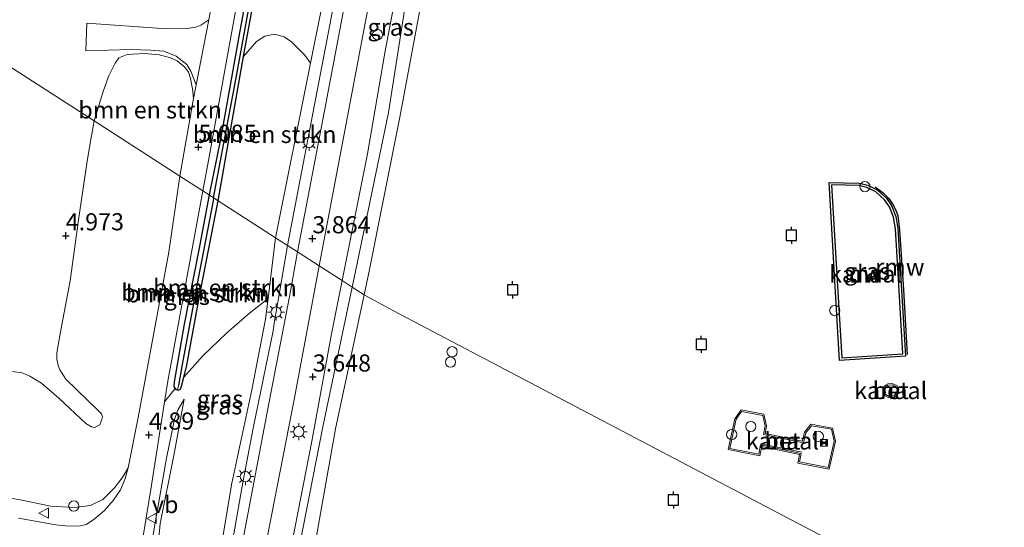
# Model space of a CAD drawing. Units: metres. Extents: x 44057 to 45441, y 358998 to 362500.
# Drawn here: x 44536 to 44680, y 361270 to 361344 of the extents above; entities that cross this region are included whole.
import ezdxf
from ezdxf.enums import TextEntityAlignment as Align

# ---------------------------------------------------------------- set-up
doc = ezdxf.new("R2010")
doc.units = ezdxf.units.M
doc.linetypes.add('IE-TERREINAFSCHEIDING', pattern=[10, 8, -2])
doc.layers.get('0').update_dxf_attribs({"lineweight": 25})
for name, color, linetype, lineweight in [('B-ME-AL-OVERIG-S-B1', 7, 'Continuous', 18), ('B-ME-GC-DAMWAND-GV-B6', 10, 'Continuous', 25), ('B-ME-GR-BOMENSTRUIKEN-GV-B6', 93, 'Continuous', 18), ('B-ME-GW-HOOGTEPUNT-S-B1', 10, 'Continuous', 25), ('B-ME-GW-INSTEEKWATERGANG-L-B1', 10, 'Continuous', 25), ('B-ME-GW-KRUINLIJN-L-B1', 93, 'Continuous', 18), ('B-ME-GW-TEENLIJN-L-B1', 93, 'Continuous', 18), ('B-ME-GW-WATERGANG-GREPPEL-L-B1', 10, 'Continuous', 25), ('B-ME-IE-GRASLAND-GV-B6', 93, 'Continuous', 18), ('B-ME-IE-GRONDWERKLIJN-GROND_INGERICHT-GV-B6', 253, 'Continuous', 18), ('B-ME-IE-HULPGEOMETRIE-L-B1', 53, 'Continuous', 18), ('B-ME-IE-INRICHTINGSELEMENT-S-B1', 253, 'Continuous', 18), ('B-ME-IE-MEUBILAIR_WEGMEUBILAIR-LICHTMAST-S-B1', 8, 'Continuous', 18), ('B-ME-IE-TERREINAFSCHEIDING-RASTERHEKWERK-L-B1', 8, 'IE-TERREINAFSCHEIDING', 18), ('B-ME-KW-REMMINGWERK-L-B1', 10, 'Continuous', 25), ('B-ME-OB-BEKLEDING-GV-B6', 253, 'Continuous', 18), ('B-ME-OB-WATERLIJN-L-B1', 133, 'OB-WATERLIJN', 18), ('B-ME-OG-WATER-GV-B6', 153, 'Continuous', 18), ('B-ME-VH-VERH_SOORT-BETON-OVERIG-GV-B6', 8, 'IE-TERREINAFSCHEIDING-NATUURLIJK-HOUTWAL', 18), ('B-ME-VH-VERH_SOORT-BITUMEN-GV-B6', 8, 'IE-TERREINAFSCHEIDING-NATUURLIJK-HOUTWAL', 18), ('B-ME-VH-VERH_SOORT-ONVERHARD-GV-B6', 8, 'Continuous', 18), ('B-ME-VV-AFMEERCONSTRUCTIE-S-B1', 10, 'Continuous', 25), ('B-ME-VV-SCHEEPVAARTTEKENS-S-B1', 13, 'Continuous', 18), ('B-ME-VW-MEUBILAIR_WEGMEUBILAIR-VERKEERSBORD-S-B1', 8, 'Continuous', 18)]:
    doc.layers.add(name, color=color, linetype=linetype, lineweight=lineweight)
doc.styles.add('NLCS-ISO', font='NLCS-ISO.TTF')
doc.linetypes.add('IE-TERREINAFSCHEIDING-NATUURLIJK-HOUTWAL', pattern='A,7,-1.5,[67,NLCS.SHX,S=0.75,R=45,X=0,Y=0],-1.5,7,-1.5,[70,NLCS.SHX,S=0.75,R=0,X=0,Y=0],-1.5', length=20)
doc.linetypes.add('OB-WATERLIJN', pattern='A,10,[32,NLCS.SHX,S=2,R=0,X=0,Y=0],-12', length=22)

# ---------------------------------------------------------------- blocks, each defined once
blk = doc.blocks.new('dtb')
blk.add_circle((0, 0), 0.75)
blk = doc.blocks.new('camera')
h = blk.add_hatch(color=256)
h.paths.add_polyline_path([(0.5, 0.5), (-0.5, 0.5), (0, 0)])
h.paths.add_polyline_path([(0, 0), (-0.5, -0.5), (0.5, -0.5)])
for p, q in [((-0.5, 0.5), (0.5, -0.5)), ((0.5, 0.5), (-0.5, -0.5))]:
    blk.add_line(p, q)
blk.add_lwpolyline([(-0.5, 0.5), (0.5, 0.5), (0.5, -0.5), (-0.5, -0.5)], close=True)
blk = doc.blocks.new('meerpaal')
for p, q in [((-0.75, 0), (-1.25, 0)), ((0.75, 0.75), (-0.75, 0.75)), ((-0.75, 0.75), (-0.75, -0.75)), ((0.75, -0.75), (0.75, 0.75)), ((0.75, 0), (1.25, 0)), ((-0.75, -0.75), (0.75, -0.75))]:
    blk.add_line(p, q)
blk = doc.blocks.new('verkeersbord')
for p, q in [((0, 0.75), (-0.75, -0.625)), ((0.75, -0.625), (0, 0.75)), ((-0.75, -0.625), (0.75, -0.625))]:
    blk.add_line(p, q)
blk = doc.blocks.new('hoogtepunt')
for p, q in [((-0.5, 0), (0.5, 0)), ((0, 0.5), (0, -0.5))]:
    blk.add_line(p, q)
blk = doc.blocks.new('lantaarnpaal')
for p, q in [((-0.75, 0), (-1.25, 0)), ((-0.88, 0.88), (-0.53, 0.53)), ((0, 0.75), (0, 1.25)), ((0.53, 0.53), (0.88, 0.88)), ((0.75, 0), (1.25, 0)), ((-0.53, -0.53), (-0.88, -0.88)), ((0, -0.75), (0, -1.25)), ((0.53, -0.53), (0.88, -0.88))]:
    blk.add_line(p, q)
blk.add_circle((0, 0), 0.75)

msp = doc.modelspace()

# ---------------------------------------------------------------- linework, layer by layer
at = {"layer": 'B-ME-GC-DAMWAND-GV-B6'}
for points in [[(44659.221, 361320.477, 2.106), (44660.467, 361320.172, 2.106), (44661.838, 361319.473, 2.106), (44663.183, 361318.258, 2.106), (44663.93, 361317.171, 2.106), (44664.572, 361315.557, 2.106), (44664.869, 361313.838, 2.106), (44665.305, 361306.421, 2.106), (44665.959, 361295.146, 2.106), (44656.319, 361294.516, 2.106), (44655.728, 361304.526, 2.106), (44654.792, 361320.559, 2.106), (44659.221, 361320.477, 2.106)], [(44656.077, 361304.547, 6.006), (44656.648, 361294.888, 5.955), (44665.584, 361295.477, 5.847), (44664.956, 361306.401, 6.003), (44664.521, 361313.798, 6.009), (44664.233, 361315.461, 5.997), (44663.619, 361317.005, 6), (44662.918, 361318.026, 5.997), (44661.638, 361319.182, 6.039), (44660.344, 361319.842, 6.051), (44659.176, 361320.128, 6.054), (44655.163, 361320.202, 6.003), (44656.077, 361304.547, 6.006)]]:
    msp.add_polyline3d(points, dxfattribs=at)
at = {"layer": 'B-ME-GR-BOMENSTRUIKEN-GV-B6'}
for points in [[(44573.379, 361362.123, 4.966), (44569.155, 361339, 4.971), (44565.413, 361317.895, 4.965), (44564.757, 361318.319, 4.757), (44568.078, 361335.886, 4.734), (44572.287, 361359.168, 4.699)], [(44572.287, 361359.168, 4.699), (44568.078, 361335.886, 4.734), (44564.757, 361318.319, 4.757), (44564.099, 361318.742, 4.897), (44565.757, 361326.906, 4.926), (44568.55, 361342.447, 4.825), (44570.484, 361353.119, 4.936)], [(44578.931, 361338.03, 4.426), (44573.833, 361312.469, 4.412), (44565.413, 361317.895, 4.965), (44569.155, 361339, 4.971), (44571.056, 361341.2, 4.961), (44572.264, 361341.957, 4.956), (44573.676, 361342.253, 4.951), (44575.089, 361341.877, 4.951), (44576.155, 361341.115, 4.875), (44577.127, 361340.168, 4.669), (44578.087, 361339.172, 4.573), (44578.931, 361338.03, 4.426)], [(44561.831, 361332.854, 5.003), (44559.835, 361321.491, 5.008), (44547.291, 361329.576, 4.942), (44548.58, 361333.856, 4.983), (44549.361, 361336.045, 4.983), (44550.367, 361337.997, 4.979), (44550.878, 361338.808, 4.979), (44552.098, 361339.27, 4.983), (44554.642, 361339.429, 4.979), (44556.776, 361339.218, 4.974), (44558.32, 361338.863, 4.97), (44559.416, 361338.379, 4.988), (44560.543, 361337.424, 5.024), (44561.073, 361336.699, 5.033), (44561.366, 361335.749, 5.001), (44561.669, 361334.24, 5.001), (44561.831, 361332.854, 5.003)], [(44535.356, 361292.894, 4.919), (44536.752, 361292.694, 4.92), (44537.872, 361292.223, 4.923), (44539.6, 361291.2, 4.927), (44542.14, 361289.01, 4.924), (44546.072, 361285.29, 4.921), (44546.898, 361284.786, 4.927), (44547.327, 361284.714, 4.927), (44547.739, 361284.88, 4.93), (44548.09, 361285.071, 4.93), (44548.429, 361285.852, 4.943), (44548.511, 361286.266, 4.937), (44548.363, 361286.7, 4.929), (44547.933, 361287.164, 4.919), (44543.157, 361291.758, 4.938), (44542.26, 361293.15, 4.909), (44542.011, 361293.8, 4.909), (44541.807, 361294.742, 4.909), (44541.818, 361295.653, 4.9), (44542.379, 361298.726, 4.915), (44543.756, 361306.166, 4.915), (44544.975, 361315.099, 4.962), (44546.211, 361323.337, 4.938), (44546.651, 361326.004, 4.951), (44547.291, 361329.576, 4.942), (44559.835, 361321.491, 5.008)], [(44559.835, 361321.491, 5.008), (44558.197, 361310.366, 4.777), (44553.728, 361286.157, 4.804), (44552.26, 361278.79, 4.835), (44551.427, 361277.395, 4.941), (44551.393, 361277.338, 5.091), (44550.242, 361275.881, 5.091), (44548.548, 361274.185, 5.094), (44546.726, 361273.287, 5.145), (44544.43, 361272.981, 5.172), (44540.96, 361273.207, 5.169), (44536.468, 361274.103, 5.103), (44527.505, 361275.751, 5.112)], [(44564.757, 361318.319, 4.757), (44564.671, 361317.87, 4.766), (44562.438, 361306.284, 5.008), (44560.173, 361293.923, 4.865), (44559.637, 361290.837, 4.869), (44559.492, 361290.211, 4.959), (44559.252, 361290.259, 4.951), (44559.136, 361290.415, 4.849), (44558.941, 361290.676, 4.924), (44559.001, 361291.374, 4.943), (44560.451, 361299.837, 5.067), (44562.581, 361310.726, 5.129), (44564.099, 361318.742, 4.897), (44564.757, 361318.319, 4.757)], [(44565.413, 361317.895, 4.965), (44562.73, 361304.153, 5.106), (44560.782, 361293.581, 5.009), (44560.391, 361292.046, 4.918), (44560.056, 361290.73, 4.963), (44559.897, 361290.328, 4.955), (44559.594, 361290.191, 4.947), (44559.492, 361290.211, 4.959), (44559.637, 361290.837, 4.869), (44560.173, 361293.923, 4.865), (44562.438, 361306.284, 5.008), (44564.671, 361317.87, 4.766), (44564.757, 361318.319, 4.757), (44565.413, 361317.895, 4.965)], [(44573.833, 361312.469, 4.412), (44572.718, 361303.567, 4.418), (44570.005, 361301.452, 4.515), (44566.655, 361298.501, 4.778), (44563.17, 361295.188, 5.042), (44560.391, 361292.046, 4.918), (44560.782, 361293.581, 5.009), (44562.73, 361304.153, 5.106), (44565.413, 361317.895, 4.965), (44573.833, 361312.469, 4.412)]]:
    msp.add_polyline3d(points, dxfattribs=at)
at = {"layer": 'B-ME-GW-INSTEEKWATERGANG-L-B1'}
for points in [[(44592.959, 361407.313, 4.936), (44592.724, 361407.418, 4.921), (44592.385, 361407.29, 4.915), (44590.331, 361406.003, 4.921), (44587.913, 361404.025, 4.971), (44585.339, 361401.824, 4.946), (44581.974, 361398.202, 4.91), (44580.495, 361396.267, 4.905), (44578.686, 361393.115, 4.875), (44577.168, 361388.758, 4.89), (44575.741, 361381.641, 4.956), (44573.646, 361369.817, 5.021), (44570.484, 361353.119, 4.936), (44568.55, 361342.447, 4.825), (44565.757, 361326.906, 4.926), (44564.099, 361318.742, 4.897)], [(44565.413, 361317.895, 4.965), (44569.155, 361339, 4.971), (44573.379, 361362.123, 4.966), (44575.528, 361372.384, 5.112), (44577.62, 361383.071, 5.062), (44578.759, 361388.704, 5.036), (44579.447, 361391.027, 5.047), (44580.133, 361392.886, 5.047), (44581.064, 361394.689, 5.047), (44582.938, 361396.998, 5.031), (44586.304, 361399.948, 5.036), (44588.519, 361401.714, 5.031), (44590.62, 361403.718, 5.073), (44591.304, 361404.384, 5.041), (44592.157, 361405.17, 4.996), (44592.488, 361405.715, 4.981), (44593.009, 361406.629, 4.961), (44593.11, 361407.071, 4.936), (44592.959, 361407.313, 4.936)], [(44564.099, 361318.742, 4.897), (44562.581, 361310.726, 5.129), (44560.451, 361299.837, 5.067), (44559.001, 361291.374, 4.943), (44558.941, 361290.676, 4.924), (44559.136, 361290.415, 4.849), (44559.252, 361290.259, 4.951), (44559.492, 361290.211, 4.959), (44559.594, 361290.191, 4.947), (44559.897, 361290.328, 4.955), (44560.056, 361290.73, 4.963), (44560.391, 361292.046, 4.918), (44560.782, 361293.581, 5.009), (44562.73, 361304.153, 5.106), (44565.413, 361317.895, 4.965)]]:
    msp.add_polyline3d(points, dxfattribs=at)
at = {"layer": 'B-ME-GW-KRUINLIJN-L-B1'}
for points in [[(44632.595, 361438.789, 4.281), (44631.378, 361432.475, 4.259), (44630.48, 361428.363, 4.286), (44630.051, 361426.697, 4.295), (44629.696, 361425.757, 4.286), (44628.605, 361424.243, 4.286), (44626.024, 361420.889, 4.25), (44621.32, 361414.355, 4.304), (44616.76, 361408.855, 4.349), (44611.256, 361401.669, 4.318), (44602.168, 361390.198, 4.123), (44598.602, 361385.584, 4.191), (44597.359, 361384.012, 4.191), (44596.627, 361382.648, 4.15), (44596.181, 361381.311, 4.069), (44595.913, 361378.726, 4.019), (44595.589, 361373.879, 3.879), (44593.396, 361358.269, 3.589), (44592.166, 361351.913, 3.517), (44589.795, 361339.55, 3.535), (44587.281, 361324.759, 3.462), (44583.566, 361306.196, 3.392)], [(44592.157, 361405.17, 4.996), (44590.567, 361398.245, 4.915), (44589.307, 361390.055, 4.794), (44586.821, 361376.304, 4.643), (44583.52, 361362.379, 4.643), (44580.768, 361347.242, 4.457), (44578.931, 361338.03, 4.426), (44573.833, 361312.469, 4.412)], [(44573.833, 361312.469, 4.412), (44572.718, 361303.567, 4.418), (44572.341, 361300.553, 4.42), (44570.355, 361290.2, 4.424), (44567.447, 361276.58, 4.412), (44566.135, 361269.021, 4.412), (44565.934, 361267.622, 4.382), (44565.613, 361266.791, 4.37), (44564.581, 361266.685, 4.37), (44562.53, 361266.938, 4.508), (44557.696, 361267.668, 4.924), (44557.082, 361267.907, 4.92), (44556.745, 361268.558, 4.946), (44556.93, 361270.66, 4.977), (44558.951, 361280.606, 5.03), (44560.441, 361288.869, 5.031)], [(44571.008, 361242.444, 3.71), (44572.991, 361252.989, 3.622), (44576.249, 361267.97, 3.633), (44579.147, 361282.71, 3.538), (44581.998, 361298.397, 3.549), (44583.566, 361306.196, 3.392)]]:
    msp.add_polyline3d(points, dxfattribs=at)
at = {"layer": 'B-ME-GW-TEENLIJN-L-B1'}
for points in [[(44575.59, 361311.336, 3.88), (44581.742, 361343.605, 3.948), (44585.194, 361361.788, 4.124), (44587.707, 361374.084, 4.265), (44591.034, 361392.399, 4.608), (44592.919, 361402.41, 4.81), (44593.001, 361403.891, 4.82), (44592.728, 361404.729, 4.9), (44592.157, 361405.17, 4.996)], [(44560.441, 361288.869, 5.031), (44559.589, 361287.327, 4.806), (44559.036, 361285.92, 4.749), (44557.866, 361280.239, 4.741), (44556.048, 361269.942, 4.619), (44555.832, 361268.273, 4.646), (44555.922, 361267.555, 4.588), (44556.387, 361266.956, 4.569), (44557.996, 361266.441, 4.493), (44560.728, 361265.897, 4.287), (44564.933, 361265.332, 4.111), (44565.891, 361265.452, 4.047), (44566.706, 361265.834, 4.001), (44567.095, 361266.613, 3.936), (44567.714, 361269.135, 3.883), (44569.018, 361276.656, 3.917), (44570.561, 361284.596, 3.932), (44573.454, 361298.843, 3.925), (44573.689, 361300.245, 3.882), (44574.359, 361304.154, 3.881), (44575.59, 361311.336, 3.88)]]:
    msp.add_polyline3d(points, dxfattribs=at)
at = {"layer": 'B-ME-GW-WATERGANG-GREPPEL-L-B1'}
for points in [[(44564.757, 361318.319, 4.757), (44568.078, 361335.886, 4.734), (44572.287, 361359.168, 4.699), (44573.921, 361367.324, 4.764), (44575.435, 361375.042, 4.759), (44577.448, 361386.326, 4.8), (44578.125, 361388.601, 4.8), (44579.111, 361391.994, 4.795), (44580.391, 361394.822, 4.79), (44582.226, 361397.545, 4.784), (44583.818, 361399.299, 4.779), (44587.453, 361402.518, 4.8), (44592.404, 361406.654, 4.805)], [(44564.757, 361318.319, 4.757), (44564.671, 361317.87, 4.766), (44562.438, 361306.284, 5.008), (44560.173, 361293.923, 4.865), (44559.637, 361290.837, 4.869)]]:
    msp.add_polyline3d(points, dxfattribs=at)
at = {"layer": 'B-ME-IE-GRASLAND-GV-B6'}
for points in [[(44575.59, 361311.336, 3.88), (44573.833, 361312.469, 4.412), (44578.931, 361338.03, 4.426), (44580.768, 361347.242, 4.457), (44583.52, 361362.379, 4.643), (44586.821, 361376.304, 4.643), (44589.307, 361390.055, 4.794), (44590.567, 361398.245, 4.915), (44592.157, 361405.17, 4.996), (44592.728, 361404.729, 4.9), (44593.001, 361403.891, 4.82), (44592.919, 361402.41, 4.81), (44591.034, 361392.399, 4.608), (44587.707, 361374.084, 4.265), (44585.194, 361361.788, 4.124), (44581.742, 361343.605, 3.948), (44575.59, 361311.336, 3.88)], [(44596.884, 361380.791, 3.622), (44597.607, 361380.347, 3.479), (44597.756, 361380.149, 3.421), (44596.99, 361371.823, 3.124), (44594.23, 361355.773, 3.049), (44590.338, 361330.799, 2.792), (44585.503, 361307.527, 2.753), (44585.025, 361305.255, 2.761), (44583.566, 361306.196, 3.392), (44587.281, 361324.759, 3.462), (44589.795, 361339.55, 3.535), (44592.166, 361351.913, 3.517), (44593.396, 361358.269, 3.589), (44595.589, 361373.879, 3.879), (44595.913, 361378.726, 4.019), (44596.181, 361381.311, 4.069), (44596.884, 361380.791, 3.622)], [(44568.574, 361369.568, 5.001), (44564.043, 361344.375, 5.001), (44562.884, 361343.573, 5.06), (44562.165, 361343.274, 5.037), (44561.256, 361343.157, 5.011), (44559.601, 361343.027, 4.983), (44557.196, 361343.068, 5.047), (44546.236, 361343.867, 5.051), (44546.05, 361339.824, 5.056), (44552.6, 361340.037, 4.979), (44555.544, 361339.919, 4.929), (44557.457, 361339.758, 4.929), (44559.293, 361339.058, 4.925), (44560.821, 361337.825, 4.961), (44561.432, 361336.848, 4.988), (44562.184, 361334.865, 5.006), (44561.831, 361332.854, 5.003), (44561.669, 361334.24, 5.001), (44561.366, 361335.749, 5.001), (44561.073, 361336.699, 5.033), (44560.543, 361337.424, 5.024), (44559.416, 361338.379, 4.988), (44558.32, 361338.863, 4.97), (44556.776, 361339.218, 4.974), (44554.642, 361339.429, 4.979), (44552.098, 361339.27, 4.983), (44550.878, 361338.808, 4.979), (44550.367, 361337.997, 4.979), (44549.361, 361336.045, 4.983), (44548.58, 361333.856, 4.983), (44547.291, 361329.576, 4.942), (44502.147, 361358.67, 5.008)], [(44577.034, 361310.405, 3.887), (44575.59, 361311.336, 3.88), (44581.742, 361343.605, 3.948), (44585.194, 361361.788, 4.124)], [(44502.147, 361358.67, 5.008), (44547.291, 361329.576, 4.942), (44546.651, 361326.004, 4.951), (44546.211, 361323.337, 4.938), (44544.975, 361315.099, 4.962), (44543.756, 361306.166, 4.915), (44542.379, 361298.726, 4.915), (44541.818, 361295.653, 4.9), (44541.807, 361294.742, 4.909), (44542.011, 361293.8, 4.909), (44542.26, 361293.15, 4.909), (44543.157, 361291.758, 4.938), (44547.933, 361287.164, 4.919), (44548.363, 361286.7, 4.929), (44548.511, 361286.266, 4.937), (44548.429, 361285.852, 4.943), (44548.09, 361285.071, 4.93), (44547.739, 361284.88, 4.93), (44547.327, 361284.714, 4.927), (44546.898, 361284.786, 4.927), (44546.072, 361285.29, 4.921), (44542.14, 361289.01, 4.924), (44539.6, 361291.2, 4.927), (44537.872, 361292.223, 4.923), (44536.752, 361292.694, 4.92), (44535.356, 361292.894, 4.919)], [(44592.166, 361351.913, 3.517), (44589.795, 361339.55, 3.535), (44587.281, 361324.759, 3.462), (44583.566, 361306.196, 3.392), (44580.209, 361308.359, 3.732), (44583.459, 361325.6, 3.716), (44589.044, 361355.014, 3.744)], [(44585.283, 361353.761, 3.761), (44581.158, 361332.083, 3.824), (44577.034, 361310.405, 3.887)], [(44570.484, 361353.119, 4.936), (44568.55, 361342.447, 4.825), (44565.757, 361326.906, 4.926), (44564.099, 361318.742, 4.897), (44563.187, 361319.331, 4.918), (44564.004, 361323.787, 4.918), (44569.104, 361351.852, 4.958)], [(44564.099, 361318.742, 4.897), (44562.581, 361310.726, 5.129), (44560.451, 361299.837, 5.067), (44559.001, 361291.374, 4.943), (44558.941, 361290.676, 4.924), (44559.136, 361290.415, 4.849), (44557.585, 361288.458, 4.814), (44558.068, 361291.508, 4.948), (44563.187, 361319.331, 4.918), (44564.099, 361318.742, 4.897)], [(44665.584, 361295.477, 5.847), (44656.648, 361294.888, 5.955), (44656.077, 361304.547, 6.006), (44655.163, 361320.202, 6.003), (44659.176, 361320.128, 6.054), (44660.344, 361319.842, 6.051), (44661.638, 361319.182, 6.039), (44662.918, 361318.026, 5.997), (44663.619, 361317.005, 6), (44664.233, 361315.461, 5.997), (44664.521, 361313.798, 6.009), (44664.956, 361306.401, 6.003), (44665.584, 361295.477, 5.847)], [(44566.135, 361269.021, 4.412), (44567.447, 361276.58, 4.412), (44570.355, 361290.2, 4.424), (44572.341, 361300.553, 4.42), (44572.718, 361303.567, 4.418), (44573.833, 361312.469, 4.412), (44575.59, 361311.336, 3.88)], [(44575.59, 361311.336, 3.88), (44574.359, 361304.154, 3.881), (44573.689, 361300.245, 3.882), (44573.454, 361298.843, 3.925), (44570.561, 361284.596, 3.932), (44569.018, 361276.656, 3.917), (44567.714, 361269.135, 3.883)], [(44567.714, 361269.135, 3.883), (44569.018, 361276.656, 3.917), (44570.561, 361284.596, 3.932), (44573.454, 361298.843, 3.925), (44573.689, 361300.245, 3.882), (44574.359, 361304.154, 3.881), (44575.59, 361311.336, 3.88), (44577.034, 361310.405, 3.887)], [(44577.034, 361310.405, 3.887), (44576.076, 361304.948, 3.787), (44575.87, 361303.874, 3.817), (44572.903, 361288.436, 3.875), (44569.041, 361268.19, 3.905)], [(44571.171, 361261.321, 3.825), (44576.575, 361289.069, 3.726), (44580.209, 361308.359, 3.732), (44583.566, 361306.196, 3.392), (44581.998, 361298.397, 3.549), (44579.147, 361282.71, 3.538), (44576.249, 361267.97, 3.633)], [(44576.249, 361267.97, 3.633), (44579.147, 361282.71, 3.538), (44581.998, 361298.397, 3.549), (44583.566, 361306.196, 3.392), (44585.025, 361305.255, 2.761), (44580.726, 361284.804, 2.838), (44576.871, 361265.129, 2.892)], [(44554.081, 361266.396, 4.5), (44555.652, 361276.243, 4.764), (44557.585, 361288.458, 4.814), (44559.136, 361290.415, 4.849), (44559.252, 361290.259, 4.951), (44559.492, 361290.211, 4.959), (44559.594, 361290.191, 4.947), (44559.897, 361290.328, 4.955), (44560.056, 361290.73, 4.963), (44560.391, 361292.046, 4.918), (44563.17, 361295.188, 5.042), (44566.655, 361298.501, 4.778), (44570.005, 361301.452, 4.515), (44572.718, 361303.567, 4.418), (44572.341, 361300.553, 4.42), (44570.355, 361290.2, 4.424), (44567.447, 361276.58, 4.412), (44566.135, 361269.021, 4.412)], [(44556.048, 361269.942, 4.619), (44557.866, 361280.239, 4.741), (44559.036, 361285.92, 4.749), (44559.589, 361287.327, 4.806), (44560.441, 361288.869, 5.031), (44558.951, 361280.606, 5.03), (44556.93, 361270.66, 4.977), (44556.745, 361268.558, 4.946)], [(44556.745, 361268.558, 4.946), (44556.93, 361270.66, 4.977), (44558.951, 361280.606, 5.03), (44560.441, 361288.869, 5.031), (44559.589, 361287.327, 4.806), (44559.036, 361285.92, 4.749), (44557.866, 361280.239, 4.741), (44556.048, 361269.942, 4.619)], [(44527.505, 361275.751, 5.112), (44536.468, 361274.103, 5.103), (44540.96, 361273.207, 5.169), (44544.43, 361272.981, 5.172), (44546.726, 361273.287, 5.145), (44548.548, 361274.185, 5.094), (44550.242, 361275.881, 5.091), (44551.393, 361277.338, 5.091), (44551.427, 361277.395, 4.941), (44552.26, 361278.79, 4.835), (44551.763, 361277.082, 4.843), (44551.114, 361275.601, 4.839), (44550.088, 361273.999, 4.858), (44548.82, 361272.562, 4.858), (44547.257, 361271.224, 4.835), (44546.094, 361270.513, 4.816), (44545.309, 361270.316, 4.823), (44544.16, 361270.27, 4.835), (44543.072, 361270.329, 4.85), (44541.682, 361270.449, 4.897), (44536.227, 361271.457, 4.881)]]:
    msp.add_polyline3d(points, dxfattribs=at)
at = {"layer": 'B-ME-IE-GRONDWERKLIJN-GROND_INGERICHT-GV-B6'}
for points in [[(44578.931, 361338.03, 4.426), (44578.087, 361339.172, 4.573), (44577.127, 361340.168, 4.669), (44576.155, 361341.115, 4.875), (44575.089, 361341.877, 4.951), (44573.676, 361342.253, 4.951), (44572.264, 361341.957, 4.956), (44571.056, 361341.2, 4.961), (44569.155, 361339, 4.971), (44573.379, 361362.123, 4.966)], [(44580.768, 361347.242, 4.457), (44578.931, 361338.03, 4.426)]]:
    msp.add_polyline3d(points, dxfattribs=at)
at = {"layer": 'B-ME-IE-HULPGEOMETRIE-L-B1'}
msp.add_polyline3d([(44454.571, 361389.333, 2.1), (44471.258, 361378.578, 2.1), (44471.354, 361378.516, 2.543), (44474.817, 361376.284, 3.798), (44480.856, 361372.392, 4.396), (44483.781, 361370.507, 4.321), (44492.628, 361364.805, 5.145), (44502.147, 361358.67, 5.008), (44547.291, 361329.576, 4.942), (44559.835, 361321.491, 5.008), (44563.187, 361319.331, 4.918), (44564.099, 361318.742, 4.897), (44564.757, 361318.319, 4.757), (44565.413, 361317.895, 4.965), (44573.833, 361312.469, 4.412), (44575.59, 361311.336, 3.88), (44577.034, 361310.405, 3.887), (44580.209, 361308.359, 3.732), (44583.566, 361306.196, 3.392), (44585.025, 361305.255, 2.761), (44586.771, 361304.13, 2.179), (44591.092, 361301.781, 2.1), (44763.117, 361211.326, 2.358)], dxfattribs=at)
at = {"layer": 'B-ME-IE-TERREINAFSCHEIDING-RASTERHEKWERK-L-B1'}
msp.add_line((44650.807, 361281.089, 3.417), (44644.794, 361282.336, 3.438), dxfattribs=at)
at = {"layer": 'B-ME-KW-REMMINGWERK-L-B1'}
msp.add_polyline3d([(44661.555, 361319.938, 5.799), (44662.734, 361319.036, 5.841), (44663.517, 361318.255, 5.841), (44664.074, 361317.411, 5.844), (44664.555, 361316.515, 5.85), (44664.866, 361315.678, 5.853), (44665.083, 361313.639, 5.853), (44665.696, 361304.839, 5.838), (44666.213, 361295.381, 5.862)], dxfattribs=at)
at = {"layer": 'B-ME-OB-BEKLEDING-GV-B6'}
for points in [[(44586.771, 361304.13, 2.179), (44585.025, 361305.255, 2.761), (44585.503, 361307.527, 2.753), (44590.338, 361330.799, 2.792), (44594.23, 361355.773, 3.049), (44596.99, 361371.823, 3.124), (44597.756, 361380.149, 3.421), (44603.33, 361386.906, 2.342), (44600.637, 361372.229, 2.256), (44596.69, 361355.244, 2.297), (44592.027, 361330.127, 2.277), (44587.456, 361307.355, 2.16), (44586.771, 361304.13, 2.179)], [(44576.871, 361265.129, 2.892), (44580.726, 361284.804, 2.838), (44585.025, 361305.255, 2.761), (44586.771, 361304.13, 2.179), (44582.606, 361284.506, 2.295), (44579.037, 361264.392, 2.362)]]:
    msp.add_polyline3d(points, dxfattribs=at)
at = {"layer": 'B-ME-OB-WATERLIJN-L-B1'}
for points in [[(44586.771, 361304.13, 2.179), (44587.456, 361307.355, 2.16), (44592.027, 361330.127, 2.277), (44596.69, 361355.244, 2.297), (44600.637, 361372.229, 2.256), (44603.33, 361386.906, 2.342), (44605.814, 361390.065, 2.144), (44620.865, 361408.875, 2.1), (44633.352, 361424.599, 2.1), (44633.733, 361425.414, 2.1), (44636.643, 361441.007, 2.1), (44645.283, 361484.447, 2.1), (44652.534, 361521.36, 2.1), (44660.377, 361561.089, 2.1), (44665.839, 361589.232, 2.1), (44666.125, 361590.687, 2.1), (44677.212, 361646.966, 2.1)], [(44660.467, 361320.172, 2.106), (44661.838, 361319.473, 2.106), (44663.183, 361318.258, 2.106), (44663.93, 361317.171, 2.106), (44664.572, 361315.557, 2.106), (44664.869, 361313.838, 2.106), (44665.305, 361306.421, 2.106), (44665.959, 361295.146, 2.106), (44656.319, 361294.516, 2.106), (44655.728, 361304.526, 2.106), (44654.792, 361320.559, 2.106), (44659.221, 361320.477, 2.106), (44660.467, 361320.172, 2.106)], [(44579.037, 361264.392, 2.362), (44582.606, 361284.506, 2.295), (44586.771, 361304.13, 2.179)], [(44663.072, 361290.918, 2.103), (44663.404, 361291.116, 2.103), (44664.042, 361291.162, 2.103), (44664.729, 361290.851, 2.103), (44664.994, 361290.301, 2.103), (44664.858, 361289.691, 2.103), (44664.362, 361289.132, 2.103), (44663.536, 361289.057, 2.103), (44662.865, 361289.442, 2.103), (44662.674, 361289.934, 2.103), (44662.718, 361290.487, 2.103), (44663.072, 361290.918, 2.103)], [(44654.803, 361278.598, 2.103), (44650.213, 361279.508, 2.103), (44650.497, 361280.756, 2.103), (44644.945, 361281.922, 2.103), (44644.662, 361280.564, 2.103), (44640.029, 361281.483, 2.103), (44641.002, 361285.996, 2.103), (44641.921, 361287.279, 2.103), (44645.277, 361286.64, 2.103), (44645.663, 361284.96, 2.103), (44645.426, 361283.842, 2.103), (44650.905, 361282.681, 2.103), (44651.219, 361284.002, 2.103), (44652.15, 361285.173, 2.103), (44655.304, 361284.623, 2.103), (44655.755, 361282.695, 2.103), (44654.803, 361278.598, 2.103)]]:
    msp.add_polyline3d(points, dxfattribs=at)
at = {"layer": 'B-ME-OG-WATER-GV-B6'}
for points in [[(44823.384, 361365.835, 2.208), (44830.111, 361356.059, 2.178), (44836.786, 361346.414, 2.203), (44784.375, 361359.716, 2.1), (44763.376, 361228.392, 2.1), (44763.117, 361211.326, 2.358), (44591.092, 361301.781, 2.1), (44586.771, 361304.13, 2.179), (44587.456, 361307.355, 2.16), (44592.027, 361330.127, 2.277), (44596.69, 361355.244, 2.297), (44600.637, 361372.229, 2.256), (44603.33, 361386.906, 2.342), (44605.814, 361390.065, 2.144), (44620.865, 361408.875, 2.1), (44633.352, 361424.599, 2.1), (44633.733, 361425.414, 2.1), (44636.643, 361441.007, 2.1), (44645.283, 361484.447, 2.1), (44652.534, 361521.36, 2.1), (44660.377, 361561.089, 2.1), (44665.839, 361589.232, 2.1), (44666.125, 361590.687, 2.1), (44677.212, 361646.966, 2.1)], [(44655.728, 361304.526, 2.106), (44656.319, 361294.516, 2.106), (44665.959, 361295.146, 2.106), (44665.305, 361306.421, 2.106), (44664.869, 361313.838, 2.106), (44664.572, 361315.557, 2.106), (44663.93, 361317.171, 2.106), (44663.183, 361318.258, 2.106), (44661.838, 361319.473, 2.106), (44660.467, 361320.172, 2.106), (44659.221, 361320.477, 2.106), (44654.792, 361320.559, 2.106), (44655.728, 361304.526, 2.106)], [(44579.037, 361264.392, 2.362), (44582.606, 361284.506, 2.295), (44586.771, 361304.13, 2.179), (44591.092, 361301.781, 2.1), (44763.117, 361211.326, 2.358)], [(44662.865, 361289.442, 2.103), (44663.536, 361289.057, 2.103), (44664.362, 361289.132, 2.103), (44664.858, 361289.691, 2.103), (44664.994, 361290.301, 2.103), (44664.729, 361290.851, 2.103), (44664.042, 361291.162, 2.103), (44663.404, 361291.116, 2.103), (44663.072, 361290.918, 2.103), (44662.718, 361290.487, 2.103), (44662.674, 361289.934, 2.103), (44662.865, 361289.442, 2.103)], [(44640.029, 361281.483, 2.103), (44644.662, 361280.564, 2.103), (44644.945, 361281.922, 2.103), (44650.497, 361280.756, 2.103), (44650.213, 361279.508, 2.103), (44654.803, 361278.598, 2.103), (44655.755, 361282.695, 2.103), (44655.304, 361284.623, 2.103), (44652.15, 361285.173, 2.103), (44651.219, 361284.002, 2.103), (44650.905, 361282.681, 2.103), (44645.426, 361283.842, 2.103), (44645.663, 361284.96, 2.103), (44645.277, 361286.64, 2.103), (44641.921, 361287.279, 2.103), (44641.002, 361285.996, 2.103), (44640.029, 361281.483, 2.103)]]:
    msp.add_polyline3d(points, dxfattribs=at)
at = {"layer": 'B-ME-VH-VERH_SOORT-BETON-OVERIG-GV-B6'}
for points in [[(44664.042, 361291.162, 2.103), (44664.729, 361290.851, 2.103), (44664.994, 361290.301, 2.103), (44664.858, 361289.691, 2.103), (44664.362, 361289.132, 2.103), (44663.536, 361289.057, 2.103), (44662.865, 361289.442, 2.103), (44662.674, 361289.934, 2.103), (44662.718, 361290.487, 2.103), (44663.072, 361290.918, 2.103), (44663.404, 361291.116, 2.103), (44664.042, 361291.162, 2.103)], [(44663.026, 361289.58, 8.136), (44663.581, 361289.262, 8.136), (44664.265, 361289.324, 8.136), (44664.674, 361289.785, 8.133), (44664.784, 361290.277, 8.136), (44664.58, 361290.699, 8.133), (44664.006, 361290.959, 8.133), (44663.418, 361290.917, 8.136), (44663.209, 361290.77, 8.139), (44662.912, 361290.409, 8.136), (44662.877, 361289.964, 8.136), (44663.026, 361289.58, 8.136)], [(44663.418, 361290.917, 8.136), (44664.006, 361290.959, 8.133), (44664.58, 361290.699, 8.133), (44664.784, 361290.277, 8.136), (44664.674, 361289.785, 8.133), (44664.265, 361289.324, 8.136), (44663.581, 361289.262, 8.136), (44663.026, 361289.58, 8.136), (44662.877, 361289.964, 8.136), (44662.912, 361290.409, 8.136), (44663.209, 361290.77, 8.139), (44663.418, 361290.917, 8.136)], [(44641.921, 361287.279, 2.103), (44645.277, 361286.64, 2.103), (44645.663, 361284.96, 2.103), (44645.426, 361283.842, 2.103), (44650.905, 361282.681, 2.103), (44651.219, 361284.002, 2.103), (44652.15, 361285.173, 2.103), (44655.304, 361284.623, 2.103), (44655.755, 361282.695, 2.103), (44654.803, 361278.598, 2.103), (44650.213, 361279.508, 2.103), (44650.497, 361280.756, 2.103), (44644.945, 361281.922, 2.103), (44644.662, 361280.564, 2.103), (44640.029, 361281.483, 2.103), (44641.002, 361285.996, 2.103), (44641.921, 361287.279, 2.103)], [(44654.654, 361278.833, 3.504), (44650.454, 361279.664, 3.507), (44650.737, 361280.91, 3.507), (44644.79, 361282.159, 3.507), (44644.507, 361280.799, 3.507), (44640.267, 361281.64, 3.507), (44641.189, 361285.913, 3.54), (44642.009, 361287.059, 3.525), (44645.111, 361286.468, 3.528), (44645.458, 361284.958, 3.528), (44645.189, 361283.688, 3.528), (44651.055, 361282.445, 3.522), (44651.403, 361283.912, 3.519), (44652.233, 361284.956, 3.519), (44655.139, 361284.449, 3.519), (44655.55, 361282.695, 3.519), (44654.654, 361278.833, 3.504)], [(44640.267, 361281.64, 3.507), (44644.507, 361280.799, 3.507), (44644.79, 361282.159, 3.507), (44650.737, 361280.91, 3.507), (44650.454, 361279.664, 3.507), (44654.654, 361278.833, 3.504), (44655.55, 361282.695, 3.519), (44655.139, 361284.449, 3.519), (44652.233, 361284.956, 3.519), (44651.403, 361283.912, 3.519), (44651.055, 361282.445, 3.522), (44645.189, 361283.688, 3.528), (44645.458, 361284.958, 3.528), (44645.111, 361286.468, 3.528), (44642.009, 361287.059, 3.525), (44641.189, 361285.913, 3.54), (44640.267, 361281.64, 3.507)]]:
    msp.add_polyline3d(points, dxfattribs=at)
at = {"layer": 'B-ME-VH-VERH_SOORT-BITUMEN-GV-B6'}
for points in [[(44569.104, 361351.852, 4.958), (44564.004, 361323.787, 4.918), (44563.187, 361319.331, 4.918), (44559.835, 361321.491, 5.008), (44561.831, 361332.854, 5.003), (44562.184, 361334.865, 5.006), (44564.043, 361344.375, 5.001), (44568.574, 361369.568, 5.001)], [(44589.044, 361355.014, 3.744), (44583.459, 361325.6, 3.716), (44580.209, 361308.359, 3.732), (44577.034, 361310.405, 3.887), (44581.158, 361332.083, 3.824), (44585.283, 361353.761, 3.761)], [(44536.227, 361271.457, 4.881), (44541.682, 361270.449, 4.897), (44543.072, 361270.329, 4.85), (44544.16, 361270.27, 4.835), (44545.309, 361270.316, 4.823), (44546.094, 361270.513, 4.816), (44547.257, 361271.224, 4.835), (44548.82, 361272.562, 4.858), (44550.088, 361273.999, 4.858), (44551.114, 361275.601, 4.839), (44551.763, 361277.082, 4.843), (44552.26, 361278.79, 4.835), (44553.728, 361286.157, 4.804), (44558.197, 361310.366, 4.777), (44559.835, 361321.491, 5.008), (44563.187, 361319.331, 4.918), (44558.068, 361291.508, 4.948), (44557.585, 361288.458, 4.814), (44555.652, 361276.243, 4.764), (44554.081, 361266.396, 4.5)], [(44569.041, 361268.19, 3.905), (44572.903, 361288.436, 3.875), (44575.87, 361303.874, 3.817), (44576.076, 361304.948, 3.787), (44577.034, 361310.405, 3.887), (44580.209, 361308.359, 3.732), (44576.575, 361289.069, 3.726), (44571.171, 361261.321, 3.825)]]:
    msp.add_polyline3d(points, dxfattribs=at)
at = {"layer": 'B-ME-VH-VERH_SOORT-ONVERHARD-GV-B6'}
msp.add_polyline3d([(44562.184, 361334.865, 5.006), (44561.432, 361336.848, 4.988), (44560.821, 361337.825, 4.961), (44559.293, 361339.058, 4.925), (44557.457, 361339.758, 4.929), (44555.544, 361339.919, 4.929), (44552.6, 361340.037, 4.979), (44546.05, 361339.824, 5.056), (44546.236, 361343.867, 5.051), (44557.196, 361343.068, 5.047), (44559.601, 361343.027, 4.983), (44561.256, 361343.157, 5.011), (44562.165, 361343.274, 5.037), (44562.884, 361343.573, 5.06), (44564.043, 361344.375, 5.001), (44562.184, 361334.865, 5.006)], dxfattribs=at)

# ---------------------------------------------------------------- block references
at = {"layer": 'B-ME-AL-OVERIG-S-B1', "rotation": 90}
msp.add_blockref('dtb', (44544.2995, 361273.2182, 5.39), dxfattribs=at)
at = {"layer": 'B-ME-GW-HOOGTEPUNT-S-B1', "rotation": 90}
for p in [(44562.535, 361325.73, 5.085), (44562.535, 361325.73, 5.085), (44543.129, 361312.775, 4.973), (44543.129, 361312.775, 4.973), (44579.205, 361312.341, 3.864), (44579.205, 361312.341, 3.864), (44579.271, 361292.109, 3.648), (44579.271, 361292.109, 3.648), (44555.296, 361283.618, 4.89), (44555.296, 361283.618, 4.89)]:
    msp.add_blockref('hoogtepunt', p, dxfattribs=at)
at = {"layer": 'B-ME-IE-INRICHTINGSELEMENT-S-B1', "rotation": 90}
for name, p in [('dtb', (44588.729, 361342.183, 3.707)), ('dtb', (44655.635, 361301.811, 5.823)), ('dtb', (44599.645, 361295.787, 6.888)), ('dtb', (44640.551, 361283.681, 3.315)), ('camera', (44654.064, 361282.463, 11612))]:
    msp.add_blockref(name, p, dxfattribs=at)
at = {"layer": 'B-ME-IE-MEUBILAIR_WEGMEUBILAIR-LICHTMAST-S-B1', "rotation": 90}
for p in [(44578.7158, 361326.4396, 4.5625), (44573.9024, 361301.5879, 4.68), (44577.213, 361284.088, 3.726), (44569.406, 361277.512, 3.883)]:
    msp.add_blockref('lantaarnpaal', p, dxfattribs=at)
at = {"layer": 'B-ME-VV-AFMEERCONSTRUCTIE-S-B1', "rotation": 90}
for p in [(44649.28, 361312.83, 5.433), (44608.508, 361304.854, 6.174), (44636.106, 361296.887, 4.371), (44632.033, 361274.095, 4.395)]:
    msp.add_blockref('meerpaal', p, dxfattribs=at)
at = {"layer": 'B-ME-VV-SCHEEPVAARTTEKENS-S-B1', "rotation": 90}
for p in [(44660.05, 361319.95, 6.101), (44599.42, 361294.278, 7.915), (44643.348, 361284.856, 7.612), (44653.22, 361283.412, 11.617)]:
    msp.add_blockref('dtb', p, dxfattribs=at)
at = {"layer": 'B-ME-VW-MEUBILAIR_WEGMEUBILAIR-VERKEERSBORD-S-B1', "rotation": 90}
for p in [(44539.9644, 361272.1789, 5.201), (44555.729, 361271.396, 4.749)]:
    msp.add_blockref('verkeersbord', p, dxfattribs=at)

# ---------------------------------------------------------------- texts
at = {"layer": 'B-ME-GC-DAMWAND-GV-B6', "ltscale": 0.2, "style": 'NLCS-ISO'}
for p in [(44660.1402, 361307.1689), (44660.161, 361307.1907)]:
    msp.add_text('dw', height=2.5, dxfattribs=at).set_placement(p, align=Align.MIDDLE_CENTER)
at = {"layer": 'B-ME-GR-BOMENSTRUIKEN-GV-B6', "ltscale": 0.2, "style": 'NLCS-ISO'}
for p in [(44555.4747, 361331.1745), (44572.2315, 361327.587), (44566.4223, 361305.1643), (44561.7681, 361304.4994), (44562.4313, 361304.263)]:
    msp.add_text('bmn en strkn', height=2.5, dxfattribs=at).set_placement(p, align=Align.MIDDLE_CENTER)
at = {"layer": 'B-ME-GW-HOOGTEPUNT-S-B1', "ltscale": 0.2, "style": 'NLCS-ISO'}
for s, p in [('5.085', (44562.535, 361325.73, 5.085)), ('5.085', (44562.535, 361325.73, 5.085)), ('4.973', (44543.129, 361312.775, 4.973)), ('4.973', (44543.129, 361312.775, 4.973)), ('3.864', (44579.205, 361312.341, 3.864)), ('3.864', (44579.205, 361312.341, 3.864)), ('3.648', (44579.271, 361292.109, 3.648)), ('3.648', (44579.271, 361292.109, 3.648)), ('4.89', (44555.296, 361283.618, 4.89)), ('4.89', (44555.296, 361283.618, 4.89))]:
    msp.add_text(s, height=2.5, dxfattribs=at).set_placement(p, align=Align.BOTTOM_LEFT)
at = {"layer": 'B-ME-IE-GRASLAND-GV-B6', "ltscale": 0.2, "style": 'NLCS-ISO'}
for p in [(44590.661, 361343.283), (44660.3735, 361307.545), (44560.842, 361303.8945), (44565.711, 361288.9005), (44565.5575, 361287.8715)]:
    msp.add_text('gras', height=2.5, dxfattribs=at).set_placement(p, align=Align.MIDDLE_CENTER)
at = {"layer": 'B-ME-KW-REMMINGWERK-L-B1', "ltscale": 0.2, "style": 'NLCS-ISO'}
msp.add_text('rmw', height=2.5, dxfattribs=at).set_placement((44665.1524, 361308.1919), align=Align.MIDDLE_CENTER)
at = {"layer": 'B-ME-OG-WATER-GV-B6', "ltscale": 0.2, "style": 'NLCS-ISO'}
for p in [(44660.1402, 361307.1689), (44663.8187, 361290.1145), (44647.9743, 361282.7411)]:
    msp.add_text('kanaal', height=2.5, dxfattribs=at).set_placement(p, align=Align.MIDDLE_CENTER)
at = {"layer": 'B-ME-VH-VERH_SOORT-BETON-OVERIG-GV-B6', "ltscale": 0.2, "style": 'NLCS-ISO'}
for p in [(44663.8169, 361290.1171), (44663.8169, 361290.1171), (44663.8187, 361290.1145), (44647.9743, 361282.7352), (44647.9743, 361282.7352), (44647.9743, 361282.7411)]:
    msp.add_text('bet', height=2.5, dxfattribs=at).set_placement(p, align=Align.MIDDLE_CENTER)
at = {"layer": 'B-ME-VW-MEUBILAIR_WEGMEUBILAIR-VERKEERSBORD-S-B1', "ltscale": 0.2, "style": 'NLCS-ISO'}
msp.add_text('vb', height=2.5, dxfattribs=at).set_placement((44555.729, 361271.396, 4.749), align=Align.BOTTOM_LEFT)

doc.saveas('drawing.dxf')
